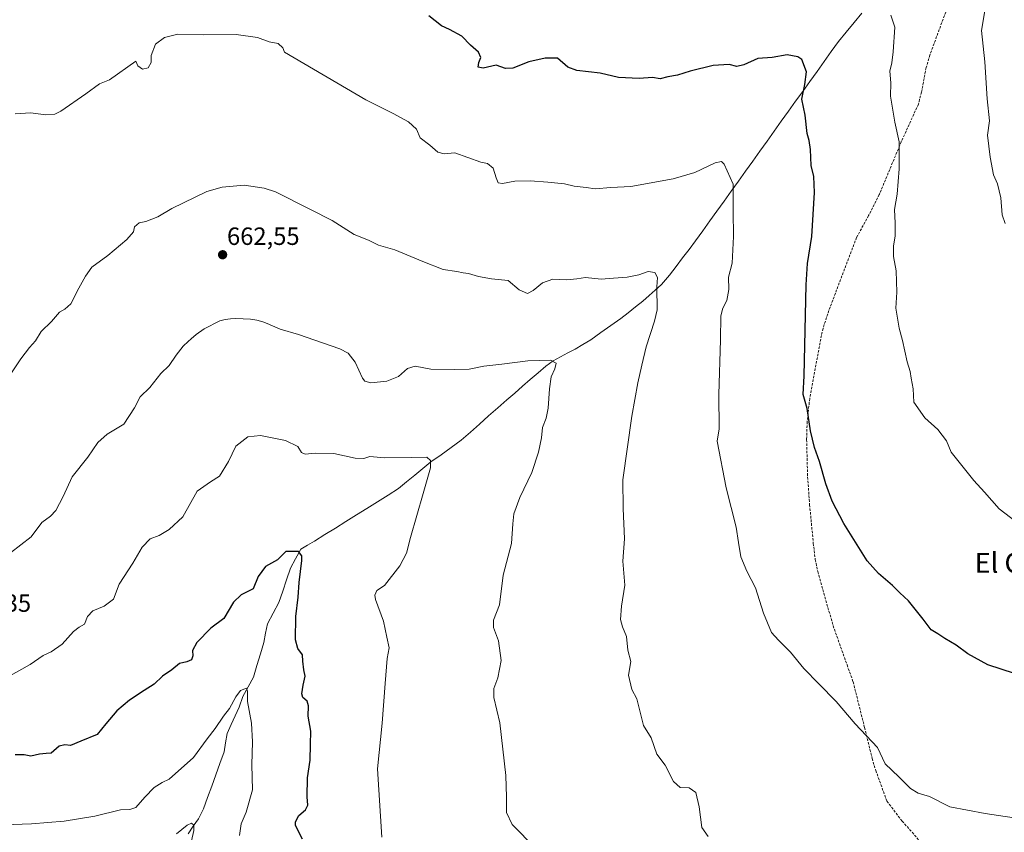
# Model space of a CAD drawing. Units: metres. Extents: x 559713 to 563146, y 4726377 to 4728720.
# Drawn here: x 561912 to 562308, y 4728145 to 4728471 of the extents above; entities that cross this region are included whole.
import ezdxf
from ezdxf.enums import TextEntityAlignment as Align

# ---------------------------------------------------------------- set-up
doc = ezdxf.new("R2010")
doc.units = ezdxf.units.M
doc.header["$MEASUREMENT"] = 0
doc.linetypes.add('TRAZOSX2', pattern=[1.5, 1, -0.5])
for name, color, linetype, lineweight in [('Carátula', 7, 'Continuous', 5), ('Corriente natural lineal', 142, 'Continuous', 13), ('Curva de nivel maestra', 36, 'Continuous', 30), ('Curva de nivel normal', 36, 'Continuous', 0), ('Punto de cota en terreno', 7, 'Continuous', 0), ('Rótulo de punto de cota en terreno', 19, 'Continuous', 0), ('Senda', 19, 'TRAZOSX2', 0), ('Texto cartográfico', 19, 'Continuous', 0)]:
    doc.layers.add(name, color=color, linetype=linetype, lineweight=lineweight)
doc.styles.add('Arial', font='txt', dxfattribs={"height": 0.2})

# ---------------------------------------------------------------- blocks, each defined once
blk = doc.blocks.new('*U165')
at = {"layer": 'Curva de nivel normal', "color": 36, "linetype": 'Continuous', "lineweight": 0}
blk.add_polyline3d([(561981.32, 4728141.54, 640), (561982.28, 4728145.71, 640), (561982.28, 4728147.85, 640), (561981.36, 4728148.68, 640), (561979.59, 4728147.81, 640), (561975.23, 4728144.46, 640)], dxfattribs=at)
blk = doc.blocks.new('*U167')
at = {"layer": 'Curva de nivel normal', "color": 36, "linetype": 'Continuous', "lineweight": 0}
blk.add_polyline3d([(562336.76, 4728147.02, 670), (562300.1, 4728152.61, 670), (562285.8, 4728155.26, 670), (562277.68, 4728159.33, 670), (562273.18, 4728160.74, 670), (562270.1, 4728162.53, 670), (562265.42, 4728167.32, 670), (562259.84, 4728172.45, 670), (562256.82, 4728179.1, 670), (562247.9, 4728188.51, 670), (562240.26, 4728197.53, 670), (562233.29, 4728204.56, 670), (562227.22, 4728210.82, 670), (562221.9, 4728217.3, 670), (562217.03, 4728222.15, 670), (562214.19, 4728225.25, 670), (562211.04, 4728233.04, 670), (562207.85, 4728243.12, 670), (562204.3, 4728249.91, 670), (562201.92, 4728255.54, 670), (562200.94, 4728261.34, 670), (562200, 4728267.54, 670), (562196.08, 4728283.26, 670), (562192.44, 4728302.03, 670), (562193.29, 4728306.95, 670), (562193.07, 4728320.82, 670), (562193.82, 4728342.75, 670), (562193.93, 4728352.41, 670), (562194.67, 4728355.49, 670), (562196.3, 4728358.45, 670), (562197.05, 4728362.98, 670), (562196.96, 4728367.85, 670), (562198.46, 4728373.47, 670), (562198.94, 4728384.14, 670), (562198.78, 4728394.41, 670), (562198.88, 4728405.26, 670), (562195.18, 4728413.22, 670), (562194.18, 4728414.25, 670), (562191.59, 4728413.8, 670), (562183.48, 4728409.86, 670), (562174.78, 4728407.42, 670), (562157.69, 4728404.3, 670), (562149.77, 4728403.87, 670), (562143.46, 4728403.34, 670), (562139.84, 4728403.94, 670), (562135.04, 4728404.4, 670), (562131.09, 4728405.36, 670), (562124.44, 4728406.02, 670), (562117.26, 4728406.5, 670), (562111.2, 4728406.45, 670), (562106.25, 4728405.42, 670), (562104.47, 4728405.73, 670), (562103.61, 4728407.77, 670), (562102.46, 4728411.7, 670), (562100.21, 4728413.46, 670), (562097.52, 4728414.03, 670), (562087.05, 4728417.73, 670), (562082.84, 4728417.36, 670), (562080.26, 4728418.02, 670), (562077.04, 4728420.81, 670), (562073.19, 4728423.86, 670), (562071.63, 4728427.36, 670), (562068.47, 4728430.29, 670), (562062.32, 4728433.64, 670), (562051.38, 4728439.05, 670), (562018.68, 4728458.15, 670), (562018, 4728460, 670), (562016.09, 4728461.69, 670), (562012.45, 4728462.39, 670), (562007.78, 4728464.1, 670), (561999.25, 4728465.3, 670), (561986.06, 4728465.18, 670), (561975.85, 4728465.49, 670), (561970.52, 4728464.04, 670), (561966.82, 4728461.48, 670), (561965.11, 4728456.88, 670), (561965.07, 4728454, 670), (561963.89, 4728451.96, 670), (561961.62, 4728451.37, 670), (561959.7, 4728452.66, 670), (561958.93, 4728454.61, 670), (561948.41, 4728447.1, 670), (561944.3, 4728445.54, 670), (561938.9, 4728441.43, 670), (561928.87, 4728434.51, 670), (561926.41, 4728433.36, 670), (561922.77, 4728433.01, 670), (561916.68, 4728433.88, 670), (561910.48, 4728433.43, 670)], dxfattribs=at)
blk = doc.blocks.new('*U173')
at = {"layer": 'Curva de nivel normal', "color": 36, "linetype": 'Continuous', "lineweight": 0}
blk.add_polyline3d([(562057.71, 4728143.07, 655), (562055.96, 4728170.44, 655), (562057.83, 4728188.76, 655), (562059.02, 4728204.7, 655), (562059.92, 4728214.82, 655), (562060.69, 4728219.04, 655), (562059.73, 4728223.32, 655), (562058.46, 4728229.75, 655), (562055.25, 4728238.5, 655), (562054.9, 4728240.24, 655), (562055.77, 4728242.03, 655), (562058.8, 4728244.03, 655), (562065.02, 4728251.96, 655), (562067.64, 4728257.1, 655), (562069.26, 4728263.33, 655), (562074.4, 4728281.03, 655), (562077.24, 4728291.32, 655), (562077.25, 4728294.34, 655), (562075.83, 4728295.65, 655), (562069.82, 4728295.43, 655), (562058.84, 4728295.3, 655), (562052.96, 4728295.82, 655), (562050.45, 4728295.14, 655), (562047.03, 4728295.26, 655), (562038.45, 4728297.04, 655), (562031.03, 4728297.25, 655), (562026.94, 4728296.76, 655), (562025.44, 4728297.44, 655), (562024.02, 4728299.93, 655), (562019.1, 4728302.34, 655), (562009, 4728304.3, 655), (562003.91, 4728303.75, 655), (561999.12, 4728299.99, 655), (561996.12, 4728293.9, 655), (561992.6, 4728287.93, 655), (561988.93, 4728285.67, 655), (561983.56, 4728282.03, 655), (561977.86, 4728271.62, 655), (561972.4, 4728266.52, 655), (561968.36, 4728264.12, 655), (561964.64, 4728262.84, 655), (561961.54, 4728259.51, 655), (561957.74, 4728253.1, 655), (561952.19, 4728244.63, 655), (561949.92, 4728238.62, 655), (561946.22, 4728235.74, 655), (561941.62, 4728233.96, 655), (561939.5, 4728231.7, 655), (561938.35, 4728228.61, 655), (561936.15, 4728227.43, 655), (561933.85, 4728225.59, 655), (561929.4, 4728220.58, 655), (561924.94, 4728217.4, 655), (561921.74, 4728216.04, 655), (561916.52, 4728212.32, 655), (561907.38, 4728207.26, 655)], dxfattribs=at)
blk = doc.blocks.new('5PATER')
at = {"layer": 'Carátula', "linetype": 'Continuous', "lineweight": 5}
h = blk.add_hatch(color=250, dxfattribs=at)
edge = h.paths.add_edge_path()
edge.add_ellipse((0, 0.01), major_axis=(-1.33, -1.34), ratio=0.999422, start_angle=0, end_angle=360)

msp = doc.modelspace()

# ---------------------------------------------------------------- linework, layer by layer
at = {"layer": 'Corriente natural lineal', "color": 142, "linetype": 'Continuous', "lineweight": 13}
for points in [[(562250.56, 4728473.82, 678.33), (562247.42, 4728470.05, 677.93), (562244.28, 4728466.27, 677.38), (562241.14, 4728462.5, 677.01), (562238.27, 4728458.5, 676.73), (562235.4, 4728454.49, 676.61), (562232.53, 4728450.49, 675.84), (562229.66, 4728446.49, 675.28), (562226.79, 4728442.48, 674.95), (562223.92, 4728438.48, 674.61), (562221.05, 4728434.48, 674.05), (562218.18, 4728430.47, 673.4), (562215.31, 4728426.47, 672.94), (562212.44, 4728422.47, 672.66), (562209.57, 4728418.46, 672.28), (562206.7, 4728414.46, 671.62), (562203.83, 4728410.45, 670.97), (562200.96, 4728406.45, 670.26), (562198.09, 4728402.45, 669.68), (562195.22, 4728398.44, 669.27), (562192.35, 4728394.44, 668.84), (562189.48, 4728390.44, 668.31), (562186.61, 4728386.43, 667.78), (562183.74, 4728382.43, 667.3), (562181.13, 4728379.01, 666.82), (562178.52, 4728375.59, 666.48), (562175.91, 4728372.16, 666), (562173.3, 4728368.74, 665.51), (562170.06, 4728364.96, 665.15), (562167.58, 4728362.71, 664.8), (562165.11, 4728360.47, 664.48), (562162.63, 4728358.22, 664.09), (562159.68, 4728355.92, 663.7), (562156.74, 4728353.61, 663.23), (562153.79, 4728351.31, 662.9), (562149.74, 4728348.46, 662.52), (562145.68, 4728345.61, 662.27), (562141.63, 4728342.76, 661.41), (562138.53, 4728340.89, 661.21), (562135.42, 4728339.02, 660.94), (562132.48, 4728337.45, 660.65), (562129.53, 4728335.88, 660.35), (562126.59, 4728334.31, 659.89), (562123.62, 4728332.18, 659.69), (562120.49, 4728329.47, 659.35), (562117.36, 4728326.77, 659.1), (562114.23, 4728324.06, 658.66), (562111.1, 4728321.36, 658.32), (562107.97, 4728318.65, 658.05), (562104.3, 4728315.4, 657.67), (562100.63, 4728312.16, 657.06), (562096.96, 4728308.91, 656.59), (562093.29, 4728305.67, 656.44), (562089.62, 4728302.42, 656.17), (562085.56, 4728299.51, 655.52), (562081.51, 4728296.6, 655.29), (562077.45, 4728293.69, 654.72), (562074.2, 4728291.01, 654.47), (562070.96, 4728288.34, 653.93), (562067.71, 4728285.66, 653.8), (562064.46, 4728282.98, 653.41), (562060.23, 4728280.34, 653.11), (562056, 4728277.7, 652.78), (562051.78, 4728275.06, 652.41), (562047.55, 4728272.42, 651.99), (562043.32, 4728269.78, 651.56), (562039.09, 4728267.14, 651.15), (562034.86, 4728264.5, 650.86), (562030.64, 4728261.86, 650.5), (562027.92, 4728260.27, 650.26), (562025.21, 4728258.69, 649.96), (562023.11, 4728254.84, 649.69), (562021, 4728251, 649.44)], [(562021, 4728251, 649.44), (562019.48, 4728246.41, 649.25), (562017.95, 4728241.83, 648.77), (562016.43, 4728237.24, 648.35), (562014.1, 4728232.96, 648.01), (562011.78, 4728228.68, 647.8), (562011.07, 4728224.97, 647.24), (562010.36, 4728221.27, 647.1), (562008.99, 4728216.62, 646.7), (562007.61, 4728211.96, 646.03), (562006.24, 4728207.31, 645.52), (562004.09, 4728203.43, 645.18), (562001.94, 4728199.55, 644.69), (562000.41, 4728195.25, 644.71), (561998.82, 4728191.74, 644.45), (561997.24, 4728188.23, 643.74), (561995.66, 4728184.73, 643.69), (561995.02, 4728180.99, 643.35), (561994.37, 4728177.26, 642.96), (561992.72, 4728172.69, 642.56), (561991.07, 4728168.13, 642.21), (561989.42, 4728163.56, 642.11), (561987.76, 4728158.99, 641.33), (561986.11, 4728154.43, 640.84), (561984.05, 4728150.45, 640.55), (561982.04, 4728147.46, 639.89), (561980.02, 4728144.46, 639.69)]]:
    msp.add_polyline3d(points, dxfattribs=at)
at = {"layer": 'Curva de nivel maestra', "color": 36, "linetype": 'Continuous', "lineweight": 30}
for points in [[(562311.8, 4728208.72, 675), (562301.19, 4728212.28, 675), (562293.13, 4728216.71, 675), (562288.37, 4728220.13, 675), (562283.88, 4728222.81, 675), (562281.08, 4728224.68, 675), (562278.41, 4728226.34, 675), (562275.18, 4728230.64, 675), (562269.23, 4728237.93, 675), (562265.75, 4728241.21, 675), (562262.87, 4728244.14, 675), (562257.21, 4728248.91, 675), (562252.61, 4728253.95, 675), (562243.29, 4728268.98, 675), (562238.66, 4728277.91, 675), (562236.12, 4728284.86, 675), (562233.54, 4728293.85, 675), (562231.51, 4728299.44, 675), (562229.93, 4728306.2, 675), (562228.52, 4728315.12, 675), (562227, 4728320.74, 675), (562227.36, 4728328.21, 675), (562228.18, 4728364.8, 675), (562228.72, 4728373.34, 675), (562230.49, 4728384.24, 675), (562231.52, 4728401.89, 675), (562231.23, 4728408.24, 675), (562230.19, 4728412.69, 675), (562229.94, 4728419.19, 675), (562229.4, 4728422.72, 675), (562228.59, 4728425.51, 675), (562227.72, 4728432.98, 675), (562226.47, 4728439.4, 675), (562227.69, 4728445.26, 675), (562228.26, 4728450.28, 675), (562226.4, 4728455.32, 675), (562224.77, 4728456.39, 675), (562220.58, 4728457.14, 675), (562214.51, 4728456.04, 675), (562208.74, 4728455.64, 675), (562203.18, 4728453.1, 675), (562200.35, 4728452.49, 675), (562197.29, 4728453.24, 675), (562190.81, 4728452.8, 675), (562181.64, 4728450.62, 675), (562176.44, 4728448.97, 675), (562172.62, 4728448.24, 675), (562169.58, 4728447.56, 675), (562166.51, 4728448.09, 675), (562161.05, 4728447.63, 675), (562152.85, 4728448.09, 675), (562145.45, 4728449.82, 675), (562136.12, 4728450.79, 675), (562132.45, 4728452.14, 675), (562128.27, 4728455.85, 675), (562123.29, 4728455.75, 675), (562116.8, 4728454.32, 675), (562110.41, 4728451.73, 675), (562107.42, 4728451.66, 675), (562103.69, 4728452.94, 675), (562098.44, 4728451.73, 675), (562096.49, 4728452.21, 675), (562096.72, 4728454.02, 675), (562097.51, 4728456.02, 675), (562096.53, 4728458.14, 675), (562093.37, 4728460.98, 675), (562089.85, 4728464.61, 675), (562084.92, 4728467.29, 675), (562081.68, 4728468.82, 675), (562076.63, 4728472.75, 675)], [(562025.94, 4728142.29, 650), (562023.08, 4728147.71, 650), (562023.07, 4728149.26, 650), (562024.44, 4728151.71, 650), (562027.07, 4728154.02, 650), (562028.08, 4728155.97, 650), (562027.76, 4728159.23, 650), (562027.93, 4728166.86, 650), (562028.94, 4728174, 650), (562029.12, 4728180.24, 650), (562029.21, 4728185.6, 650), (562028.15, 4728191.6, 650), (562028.33, 4728195.72, 650), (562027.72, 4728197.64, 650), (562026.04, 4728199.13, 650), (562025.61, 4728200.58, 650), (562026.1, 4728204.04, 650), (562026.89, 4728207.67, 650), (562026.37, 4728210.26, 650), (562026.01, 4728213.67, 650), (562025.92, 4728216.21, 650), (562023.96, 4728218.86, 650), (562023.07, 4728222.32, 650), (562023.14, 4728231.7, 650), (562024.19, 4728239.42, 650), (562024.59, 4728245.31, 650), (562025.67, 4728254.16, 650), (562025.66, 4728256.02, 650), (562024.24, 4728257.74, 650), (562019.24, 4728257.74, 650), (562015.78, 4728254.4, 650), (562011, 4728251.68, 650), (562008.06, 4728247.7, 650), (562006.03, 4728242.76, 650), (562001.21, 4728240.39, 650), (561998.12, 4728237.4, 650), (561994.28, 4728230.78, 650), (561989.11, 4728226.98, 650), (561983.43, 4728221.19, 650), (561981.67, 4728218.02, 650), (561981.9, 4728215.81, 650), (561981.37, 4728214.19, 650), (561979.49, 4728213.43, 650), (561976.51, 4728212.76, 650), (561973.35, 4728210.24, 650), (561969.7, 4728207.7, 650), (561966.36, 4728204.43, 650), (561962.3, 4728201.94, 650), (561956.45, 4728198.1, 650), (561951.31, 4728193.76, 650), (561946.93, 4728188.58, 650), (561943.37, 4728184.28, 650), (561936.8, 4728181.57, 650), (561932.7, 4728179.84, 650), (561930.45, 4728180.18, 650), (561928.12, 4728179.54, 650), (561924.9, 4728176.84, 650), (561922.9, 4728176.6, 650), (561920.23, 4728176.42, 650), (561916.78, 4728175.58, 650), (561914.12, 4728176.08, 650), (561910.45, 4728176.08, 650)]]:
    msp.add_polyline3d(points, dxfattribs=at)
at = {"layer": 'Curva de nivel normal', "color": 36, "linetype": 'Continuous', "lineweight": 0}
for points in [[(562308.06, 4728389.38, 685), (562306.93, 4728392.91, 685), (562306.33, 4728399.69, 685), (562305, 4728405.35, 685), (562303.43, 4728408.96, 685), (562302.02, 4728416.1, 685), (562301.05, 4728424.88, 685), (562301.83, 4728430.7, 685), (562300.87, 4728439.52, 685), (562299.97, 4728454.32, 685), (562298.53, 4728466.84, 685), (562300.16, 4728476.35, 685)], [(562322.63, 4728261.93, 680), (562305.72, 4728274.87, 680), (562299.82, 4728281.56, 680), (562295.52, 4728286.21, 680), (562286.4, 4728297.63, 680), (562284.58, 4728302.18, 680), (562281.03, 4728306.76, 680), (562275.88, 4728311.44, 680), (562271.42, 4728317.69, 680), (562271.13, 4728323.06, 680), (562270.37, 4728327.33, 680), (562269.99, 4728330.03, 680), (562268.67, 4728333.92, 680), (562266.87, 4728342.42, 680), (562265.51, 4728347.36, 680), (562264.14, 4728355.42, 680), (562264.51, 4728361.92, 680), (562264.26, 4728370.42, 680), (562263.24, 4728376.14, 680), (562263.2, 4728380.52, 680), (562263.89, 4728384.4, 680), (562263.93, 4728389.58, 680), (562263.6, 4728395.07, 680), (562264.73, 4728401.19, 680), (562265.55, 4728411.41, 680), (562265.53, 4728422.22, 680), (562263.72, 4728430.17, 680), (562262.1, 4728440.48, 680), (562262.13, 4728445.87, 680), (562261.82, 4728450.61, 680), (562262.54, 4728453.92, 680), (562263.1, 4728458.29, 680), (562263.76, 4728468.3, 680), (562262.13, 4728473.04, 680)], [(562188.76, 4728143.26, 665), (562186.2, 4728146.98, 665), (562185.16, 4728155.24, 665), (562183.89, 4728161.03, 665), (562181.22, 4728162.82, 665), (562177.58, 4728163.04, 665), (562174.93, 4728165.34, 665), (562171.5, 4728171.97, 665), (562168.16, 4728176.42, 665), (562165.86, 4728182.92, 665), (562162.8, 4728187.92, 665), (562160.19, 4728198.53, 665), (562158.12, 4728202.4, 665), (562156.79, 4728208.03, 665), (562157.7, 4728213.63, 665), (562156.54, 4728218.11, 665), (562156.06, 4728223.65, 665), (562154.37, 4728227.44, 665), (562153.63, 4728230.5, 665), (562154.03, 4728235.84, 665), (562155.28, 4728244.23, 665), (562154.48, 4728253.89, 665), (562155.14, 4728262.81, 665), (562154.66, 4728275.06, 665), (562154.59, 4728286.45, 665), (562158.2, 4728312.03, 665), (562160.5, 4728325.46, 665), (562162.23, 4728332.54, 665), (562163.87, 4728339.96, 665), (562167.3, 4728350.16, 665), (562168.35, 4728354.7, 665), (562168.13, 4728364.03, 665), (562168.45, 4728367.7, 665), (562167.38, 4728369.78, 665), (562164.74, 4728370.13, 665), (562160.99, 4728368.85, 665), (562156.22, 4728367.85, 665), (562150.77, 4728367.51, 665), (562145.78, 4728367.04, 665), (562139.48, 4728367.68, 665), (562136.12, 4728367.17, 665), (562132.02, 4728366.78, 665), (562126.43, 4728367.1, 665), (562122.29, 4728365.61, 665), (562118.53, 4728362.55, 665), (562116.21, 4728361.34, 665), (562112.95, 4728362.82, 665), (562108.44, 4728366.49, 665), (562101.85, 4728367.27, 665), (562096.52, 4728368.11, 665), (562092.56, 4728369.38, 665), (562090.39, 4728369.61, 665), (562087.83, 4728370.17, 665), (562082.34, 4728370.97, 665), (562074.25, 4728374.12, 665), (562062.94, 4728378.86, 665), (562056.34, 4728380.68, 665), (562052.34, 4728382.7, 665), (562046.66, 4728385.02, 665), (562037.74, 4728390.68, 665), (562029.16, 4728395.1, 665), (562015.02, 4728402.16, 665), (562010.44, 4728403.66, 665), (562002.39, 4728404.8, 665), (561993.67, 4728404.05, 665), (561987.4, 4728402.26, 665), (561973.44, 4728395.41, 665), (561967.76, 4728392.07, 665), (561963.01, 4728390.27, 665), (561960.32, 4728389.7, 665), (561958.39, 4728388.03, 665), (561958.04, 4728386.02, 665), (561955.34, 4728383.02, 665), (561947.7, 4728376.64, 665), (561941.34, 4728371.92, 665), (561938.74, 4728368.33, 665), (561936, 4728363.45, 665), (561932.8, 4728357.17, 665), (561930.47, 4728355.02, 665), (561928.26, 4728353.88, 665), (561925.04, 4728350.12, 665), (561920.98, 4728346.03, 665), (561918.6, 4728342.36, 665), (561916.22, 4728339.7, 665), (561912.74, 4728335.03, 665), (561907.62, 4728327.4, 665)], [(562117.17, 4728140.88, 660), (562112.4, 4728145.9, 660), (562110.07, 4728148.08, 660), (562107.86, 4728152.98, 660), (562107.82, 4728159.08, 660), (562107.53, 4728167.8, 660), (562105.07, 4728189.01, 660), (562102.73, 4728199.07, 660), (562102.74, 4728202.72, 660), (562104.38, 4728207.03, 660), (562105.64, 4728213.97, 660), (562104.66, 4728221.92, 660), (562102.59, 4728227.18, 660), (562102.62, 4728230.21, 660), (562104.95, 4728236.34, 660), (562106.51, 4728248.21, 660), (562109.88, 4728260.99, 660), (562110.36, 4728268.89, 660), (562110.8, 4728272.8, 660), (562113.16, 4728279.37, 660), (562118, 4728289.44, 660), (562120.67, 4728297.64, 660), (562121.84, 4728303.36, 660), (562122.28, 4728307.54, 660), (562123.71, 4728311.29, 660), (562124.5, 4728315.28, 660), (562125.06, 4728323.03, 660), (562125.76, 4728327.89, 660), (562127.29, 4728331.04, 660), (562127.75, 4728333.34, 660), (562125.52, 4728334.53, 660), (562116.33, 4728334.28, 660), (562105.89, 4728332.9, 660), (562098.74, 4728332.08, 660), (562092.82, 4728330.93, 660), (562087.11, 4728330.86, 660), (562077.44, 4728330.88, 660), (562071.11, 4728332.2, 660), (562068.11, 4728331.16, 660), (562064.43, 4728327.95, 660), (562059.74, 4728326.1, 660), (562053.38, 4728325.47, 660), (562050.86, 4728326.14, 660), (562049.94, 4728327.29, 660), (562046.98, 4728333.71, 660), (562044.21, 4728337.31, 660), (562040.93, 4728339.1, 660), (562024.22, 4728344.89, 660), (562016.87, 4728347.03, 660), (562011.74, 4728349.32, 660), (562009.97, 4728349.93, 660), (562007.52, 4728350.55, 660), (562005.01, 4728350.98, 660), (561999.09, 4728351.34, 660), (561996.97, 4728351.19, 660), (561995.91, 4728351.04, 660), (561994.85, 4728350.84, 660), (561992.73, 4728350.28, 660), (561986.35, 4728347.16, 660), (561983.14, 4728344.83, 660), (561981.14, 4728343.17, 660), (561979.94, 4728342.11, 660), (561977.96, 4728340.23, 660), (561975.1, 4728336.52, 660), (561972.28, 4728332.37, 660), (561969.04, 4728329.14, 660), (561964.56, 4728323.63, 660), (561960.66, 4728319.85, 660), (561958.47, 4728315.36, 660), (561954.1, 4728308.81, 660), (561947.38, 4728304.81, 660), (561943.64, 4728301.49, 660), (561939.72, 4728295.67, 660), (561933.38, 4728287.66, 660), (561929.79, 4728279.84, 660), (561926.82, 4728274.15, 660), (561924.63, 4728271.91, 660), (561921.16, 4728269.38, 660), (561916.91, 4728263.62, 660), (561904.45, 4728254.03, 660)], [(562000.52, 4728143.68, 645), (562001.24, 4728148.38, 645), (562003.31, 4728153.1, 645), (562005.74, 4728162.04, 645), (562005.51, 4728172.04, 645), (562005.82, 4728181.37, 645), (562005.36, 4728188.84, 645), (562003.77, 4728197.56, 645), (562003.75, 4728201.67, 645), (562003.37, 4728202.89, 645), (562000.96, 4728201.89, 645), (561999.16, 4728199.37, 645), (561996.61, 4728194.77, 645), (561994.13, 4728191.61, 645), (561990.78, 4728186.71, 645), (561987.56, 4728182.53, 645), (561982.06, 4728175, 645), (561972.31, 4728166.3, 645), (561969.56, 4728165.02, 645), (561966.31, 4728163, 645), (561962.5, 4728159.17, 645), (561958.96, 4728154.92, 645), (561956.5, 4728154.12, 645), (561952.78, 4728154.09, 645), (561942.45, 4728151.46, 645), (561930.17, 4728149.42, 645), (561917.01, 4728148.42, 645), (561906, 4728148.06, 645)]]:
    msp.add_polyline3d(points, dxfattribs=at)
at = {"layer": 'Senda', "color": 19, "linetype": 'TRAZOSX2', "lineweight": 0}
msp.add_lwpolyline([(562287.3, 4728482.74), (562277.86, 4728457.06), (562276.34, 4728452.02), (562274.5, 4728442.18), (562273.24, 4728437.37), (562266.34, 4728422.18), (562257.54, 4728401.06), (562253.22, 4728392.58), (562248.41, 4728383.82), (562237.27, 4728354.53), (562234.94, 4728347.3), (562234.3, 4728344.5), (562229.58, 4728319.14), (562228.58, 4728309.86), (562228.34, 4728302.66), (562228.75, 4728287.67), (562229.56, 4728276.53), (562231.02, 4728261.06), (562231.82, 4728254.5), (562232.84, 4728249.65), (562238.98, 4728227.94), (562244.57, 4728212.19), (562247.02, 4728205.46), (562251.62, 4728187.06), (562254.66, 4728174.66), (562256.1, 4728169.84), (562260.62, 4728157.46), (562266.68, 4728149.51), (562286.86, 4728126.9)], dxfattribs=at)

# ---------------------------------------------------------------- block references
at = {"layer": 'Curva de nivel normal', "color": 36, "linetype": 'Continuous', "lineweight": 0}
for name in ['*U173', '*U165', '*U167']:
    msp.add_blockref(name, (0, 0), dxfattribs=at)
at = {"layer": 'Punto de cota en terreno', "linetype": 'Continuous', "lineweight": 0}
msp.add_blockref('5PATER', (561993.8, 4728376.87, 662.55), dxfattribs=at)

# ---------------------------------------------------------------- texts
at = {"layer": 'Rótulo de punto de cota en terreno', "color": 19, "linetype": 'Continuous', "lineweight": 0, "style": 'Arial'}
for s, p in [('662,55', (561995.56, 4728378.63)), ('658,35', (561887.74, 4728231.35))]:
    msp.add_text(s, height=7, dxfattribs=at).set_placement(p, align=Align.BOTTOM_LEFT)
at = {"layer": 'Texto cartográfico', "color": 19, "linetype": 'Continuous', "lineweight": 0, "style": 'Arial'}
msp.add_text('El Charal', height=8, dxfattribs=at).set_placement((562318.42, 4728253.19), align=Align.MIDDLE_CENTER)

doc.saveas('drawing.dxf')
